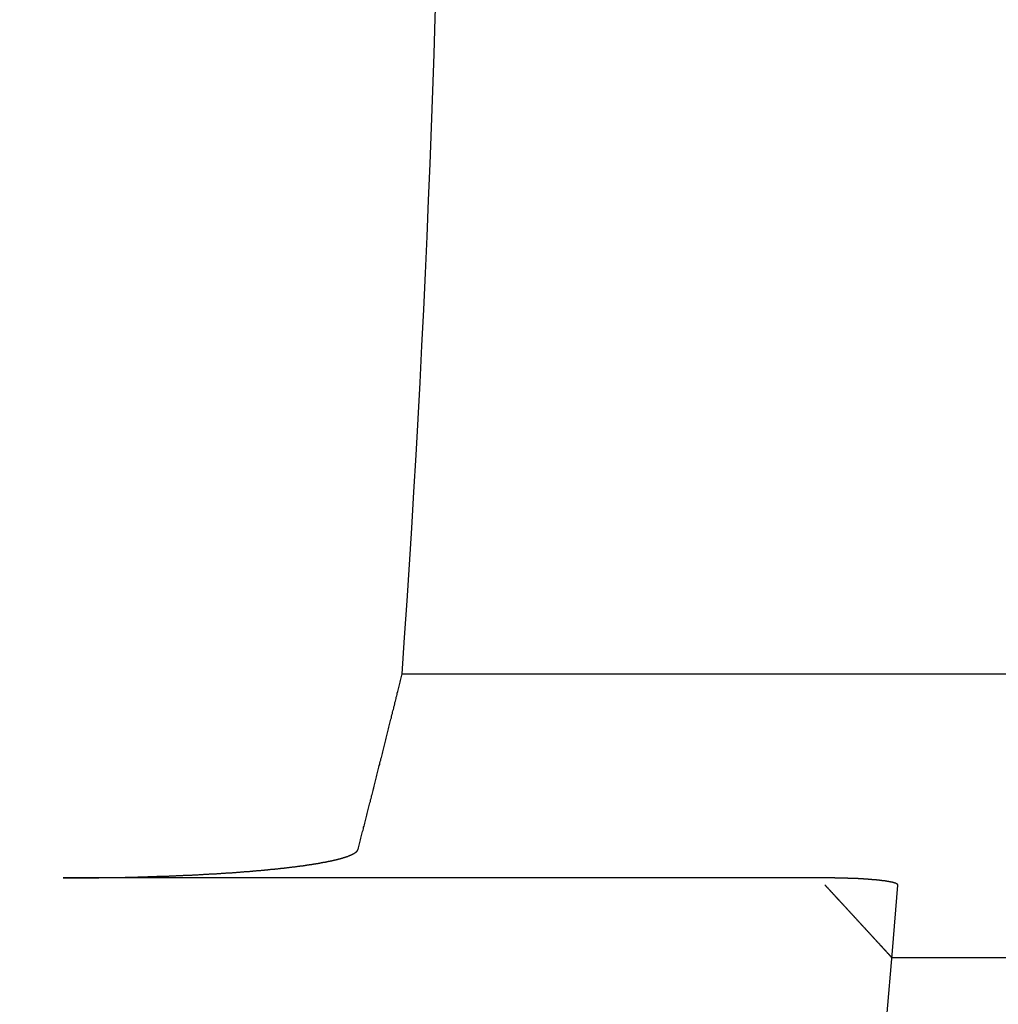
# Model space of a CAD drawing. Extents: x 1561 to 1809, y 546 to 1047.
# Drawn here: x 1790 to 1796, y 658 to 665 of the extents above; entities that cross this region are included whole.
import ezdxf

# ---------------------------------------------------------------- set-up
doc = ezdxf.new("R2010")
doc.units = 0
doc.header["$LTSCALE"] = 10
doc.layers.get('0').update_dxf_attribs({"linetype": 'CONTINUOUS'})

# ---------------------------------------------------------------- blocks, each defined once
blk = doc.blocks.new('A$CCFE993DB')
at = {"color": 3, "linetype": 'CONTINUOUS'}
for p, q in [((866.0848, 350.3239), (881.6492, 350.3239)), ((868.9877, 348.9239), (863.7602, 348.9239)), ((881.9123, 348.3764), (869.4441, 348.3764))]:
    blk.add_line(p, q, dxfattribs=at)
blk.add_polyline3d([(865.783, 349.12, 0), (865.785, 349.13, 0), (865.788, 349.139, 0), (865.79, 349.149, 0), (865.793, 349.158, 0), (865.795, 349.167, 0), (865.797, 349.177, 0), (865.8, 349.186, 0), (865.802, 349.196, 0), (865.805, 349.205, 0), (865.807, 349.214, 0), (865.809, 349.224, 0), (865.812, 349.233, 0), (865.814, 349.243, 0), (865.817, 349.252, 0), (865.819, 349.261, 0), (865.821, 349.271, 0), (865.824, 349.28, 0), (865.826, 349.289, 0), (865.829, 349.299, 0), (865.831, 349.308, 0), (865.833, 349.318, 0), (865.836, 349.327, 0), (865.838, 349.336, 0), (865.841, 349.346, 0), (865.843, 349.355, 0), (865.845, 349.365, 0), (865.848, 349.374, 0), (865.85, 349.383, 0), (865.852, 349.393, 0), (865.855, 349.402, 0), (865.857, 349.412, 0), (865.86, 349.421, 0), (865.862, 349.43, 0), (865.864, 349.44, 0), (865.867, 349.449, 0), (865.869, 349.459, 0), (865.872, 349.468, 0), (865.874, 349.477, 0), (865.876, 349.487, 0), (865.879, 349.496, 0), (865.881, 349.506, 0), (865.883, 349.515, 0), (865.886, 349.524, 0), (865.888, 349.534, 0), (865.891, 349.543, 0), (865.893, 349.553, 0), (865.895, 349.562, 0), (865.898, 349.571, 0), (865.9, 349.581, 0), (865.902, 349.59, 0), (865.905, 349.6, 0), (865.907, 349.609, 0), (865.909, 349.618, 0), (865.912, 349.628, 0), (865.914, 349.637, 0), (865.917, 349.647, 0), (865.919, 349.656, 0), (865.921, 349.665, 0), (865.924, 349.675, 0), (865.926, 349.684, 0), (865.928, 349.694, 0), (865.931, 349.703, 0), (865.933, 349.712, 0), (865.935, 349.722, 0), (865.938, 349.731, 0), (865.94, 349.741, 0), (865.943, 349.75, 0), (865.945, 349.759, 0), (865.947, 349.769, 0), (865.95, 349.778, 0), (865.952, 349.788, 0), (865.954, 349.797, 0), (865.957, 349.806, 0), (865.959, 349.816, 0), (865.961, 349.825, 0), (865.964, 349.835, 0), (865.966, 349.844, 0), (865.968, 349.853, 0), (865.971, 349.863, 0), (865.973, 349.872, 0), (865.975, 349.882, 0), (865.978, 349.891, 0), (865.98, 349.9, 0), (865.982, 349.91, 0), (865.985, 349.919, 0), (865.987, 349.929, 0), (865.99, 349.938, 0), (865.992, 349.947, 0), (865.994, 349.957, 0), (865.997, 349.966, 0), (865.999, 349.976, 0), (866.001, 349.985, 0), (866.004, 349.995, 0), (866.006, 350.004, 0), (866.008, 350.013, 0), (866.011, 350.023, 0), (866.013, 350.032, 0), (866.015, 350.042, 0), (866.018, 350.051, 0), (866.02, 350.06, 0), (866.022, 350.07, 0), (866.025, 350.079, 0), (866.027, 350.089, 0), (866.029, 350.098, 0), (866.032, 350.107, 0), (866.034, 350.117, 0), (866.036, 350.126, 0), (866.039, 350.136, 0), (866.041, 350.145, 0), (866.043, 350.154, 0), (866.045, 350.164, 0), (866.048, 350.173, 0), (866.05, 350.183, 0), (866.052, 350.192, 0), (866.055, 350.202, 0), (866.057, 350.211, 0), (866.059, 350.22, 0), (866.062, 350.23, 0), (866.064, 350.239, 0), (866.066, 350.249, 0), (866.069, 350.258, 0), (866.071, 350.267, 0), (866.073, 350.277, 0), (866.076, 350.286, 0), (866.078, 350.296, 0), (866.08, 350.305, 0), (866.083, 350.315, 0), (866.085, 350.324, 0)], dxfattribs=at)
at = {"color": 3}
for points in [[(863.76, 348.924, 0), (863.765, 348.924, 0), (863.771, 348.924, 0), (863.776, 348.924, 0), (863.781, 348.924, 0), (863.786, 348.924, 0), (863.791, 348.924, 0), (863.796, 348.924, 0), (863.802, 348.924, 0), (863.807, 348.924, 0), (863.812, 348.924, 0), (863.817, 348.924, 0), (863.823, 348.924, 0), (863.828, 348.924, 0), (863.833, 348.924, 0), (863.838, 348.924, 0), (863.844, 348.924, 0), (863.849, 348.924, 0), (863.854, 348.924, 0), (863.86, 348.924, 0), (863.865, 348.924, 0), (863.87, 348.924, 0), (863.876, 348.924, 0), (863.881, 348.924, 0), (863.886, 348.924, 0), (863.892, 348.924, 0), (863.897, 348.924, 0), (863.903, 348.924, 0), (863.908, 348.924, 0), (863.913, 348.925, 0), (863.919, 348.925, 0), (863.924, 348.925, 0), (863.93, 348.925, 0), (863.935, 348.925, 0), (863.941, 348.925, 0), (863.946, 348.925, 0), (863.951, 348.925, 0), (863.957, 348.925, 0), (863.962, 348.925, 0), (863.968, 348.925, 0), (863.973, 348.925, 0), (863.979, 348.925, 0), (863.984, 348.925, 0), (863.99, 348.925, 0), (863.995, 348.925, 0), (864.001, 348.925, 0), (864.006, 348.925, 0), (864.012, 348.926, 0), (864.017, 348.926, 0), (864.023, 348.926, 0), (864.028, 348.926, 0), (864.034, 348.926, 0), (864.039, 348.926, 0), (864.045, 348.926, 0), (864.05, 348.926, 0), (864.056, 348.926, 0), (864.061, 348.926, 0), (864.067, 348.926, 0), (864.072, 348.926, 0), (864.078, 348.926, 0), (864.083, 348.927, 0), (864.089, 348.927, 0), (864.094, 348.927, 0), (864.1, 348.927, 0), (864.105, 348.927, 0), (864.111, 348.927, 0), (864.116, 348.927, 0), (864.122, 348.927, 0), (864.127, 348.927, 0), (864.133, 348.927, 0), (864.138, 348.928, 0), (864.144, 348.928, 0), (864.149, 348.928, 0), (864.155, 348.928, 0), (864.16, 348.928, 0), (864.166, 348.928, 0), (864.171, 348.928, 0), (864.177, 348.928, 0), (864.182, 348.928, 0), (864.187, 348.929, 0), (864.193, 348.929, 0), (864.198, 348.929, 0), (864.204, 348.929, 0), (864.209, 348.929, 0), (864.215, 348.929, 0), (864.22, 348.929, 0), (864.226, 348.929, 0), (864.231, 348.93, 0), (864.236, 348.93, 0), (864.242, 348.93, 0), (864.247, 348.93, 0), (864.253, 348.93, 0), (864.258, 348.93, 0), (864.263, 348.93, 0), (864.269, 348.93, 0), (864.274, 348.931, 0), (864.279, 348.931, 0), (864.285, 348.931, 0), (864.29, 348.931, 0), (864.295, 348.931, 0), (864.301, 348.931, 0), (864.306, 348.931, 0), (864.311, 348.932, 0), (864.317, 348.932, 0), (864.322, 348.932, 0), (864.327, 348.932, 0), (864.333, 348.932, 0), (864.338, 348.932, 0), (864.343, 348.933, 0), (864.348, 348.933, 0), (864.353, 348.933, 0), (864.359, 348.933, 0), (864.364, 348.933, 0), (864.369, 348.933, 0), (864.374, 348.934, 0), (864.379, 348.934, 0), (864.385, 348.934, 0), (864.39, 348.934, 0), (864.395, 348.934, 0), (864.4, 348.934, 0), (864.405, 348.935, 0), (864.41, 348.935, 0), (864.415, 348.935, 0), (864.42, 348.935, 0), (864.426, 348.935, 0), (864.431, 348.935, 0), (864.436, 348.936, 0), (864.441, 348.936, 0), (864.446, 348.936, 0), (864.451, 348.936, 0), (864.456, 348.936, 0), (864.461, 348.936, 0), (864.466, 348.937, 0), (864.471, 348.937, 0), (864.475, 348.937, 0), (864.48, 348.937, 0), (864.485, 348.937, 0), (864.49, 348.938, 0), (864.495, 348.938, 0), (864.5, 348.938, 0), (864.505, 348.938, 0), (864.509, 348.938, 0), (864.514, 348.939, 0), (864.519, 348.939, 0), (864.524, 348.939, 0), (864.529, 348.939, 0), (864.533, 348.939, 0), (864.538, 348.94, 0), (864.543, 348.94, 0), (864.548, 348.94, 0), (864.552, 348.94, 0), (864.557, 348.94, 0), (864.562, 348.941, 0), (864.567, 348.941, 0), (864.571, 348.941, 0), (864.576, 348.941, 0), (864.581, 348.941, 0), (864.586, 348.942, 0), (864.591, 348.942, 0), (864.595, 348.942, 0), (864.6, 348.942, 0), (864.605, 348.942, 0), (864.61, 348.943, 0), (864.615, 348.943, 0), (864.62, 348.943, 0), (864.624, 348.943, 0), (864.629, 348.944, 0), (864.634, 348.944, 0), (864.639, 348.944, 0), (864.644, 348.944, 0), (864.649, 348.945, 0), (864.653, 348.945, 0), (864.658, 348.945, 0), (864.663, 348.945, 0), (864.668, 348.945, 0), (864.673, 348.946, 0), (864.678, 348.946, 0), (864.682, 348.946, 0), (864.687, 348.946, 0), (864.692, 348.947, 0), (864.697, 348.947, 0), (864.702, 348.947, 0), (864.707, 348.947, 0), (864.711, 348.948, 0), (864.716, 348.948, 0), (864.721, 348.948, 0), (864.726, 348.949, 0), (864.731, 348.949, 0), (864.736, 348.949, 0), (864.74, 348.949, 0), (864.745, 348.95, 0), (864.75, 348.95, 0), (864.755, 348.95, 0), (864.76, 348.95, 0), (864.765, 348.951, 0), (864.769, 348.951, 0), (864.774, 348.951, 0), (864.779, 348.951, 0), (864.784, 348.952, 0), (864.789, 348.952, 0), (864.793, 348.952, 0), (864.798, 348.953, 0), (864.803, 348.953, 0), (864.808, 348.953, 0), (864.812, 348.953, 0), (864.817, 348.954, 0), (864.822, 348.954, 0), (864.827, 348.954, 0), (864.831, 348.955, 0), (864.836, 348.955, 0), (864.841, 348.955, 0), (864.846, 348.956, 0), (864.85, 348.956, 0), (864.855, 348.956, 0), (864.86, 348.956, 0), (864.864, 348.957, 0), (864.869, 348.957, 0), (864.874, 348.957, 0), (864.878, 348.958, 0), (864.883, 348.958, 0), (864.888, 348.958, 0), (864.892, 348.959, 0), (864.897, 348.959, 0), (864.901, 348.959, 0), (864.906, 348.96, 0), (864.911, 348.96, 0), (864.915, 348.96, 0), (864.92, 348.96, 0), (864.924, 348.961, 0), (864.929, 348.961, 0), (864.933, 348.961, 0), (864.938, 348.962, 0), (864.943, 348.962, 0), (864.947, 348.962, 0), (864.952, 348.963, 0), (864.956, 348.963, 0), (864.96, 348.963, 0), (864.965, 348.964, 0), (864.969, 348.964, 0), (864.974, 348.964, 0), (864.978, 348.965, 0), (864.983, 348.965, 0), (864.987, 348.965, 0), (864.991, 348.966, 0), (864.996, 348.966, 0), (865, 348.966, 0), (865.005, 348.967, 0), (865.009, 348.967, 0), (865.013, 348.967, 0), (865.018, 348.968, 0), (865.022, 348.968, 0), (865.026, 348.968, 0), (865.03, 348.969, 0), (865.035, 348.969, 0), (865.039, 348.969, 0), (865.043, 348.97, 0), (865.047, 348.97, 0), (865.052, 348.971, 0), (865.056, 348.971, 0), (865.06, 348.971, 0), (865.064, 348.972, 0), (865.068, 348.972, 0), (865.072, 348.972, 0), (865.076, 348.973, 0), (865.081, 348.973, 0), (865.085, 348.973, 0), (865.089, 348.974, 0), (865.093, 348.974, 0), (865.097, 348.974, 0), (865.101, 348.975, 0), (865.105, 348.975, 0), (865.109, 348.975, 0), (865.113, 348.976, 0), (865.117, 348.976, 0), (865.121, 348.977, 0), (865.125, 348.977, 0), (865.129, 348.977, 0), (865.132, 348.978, 0), (865.136, 348.978, 0), (865.14, 348.978, 0), (865.144, 348.979, 0), (865.148, 348.979, 0), (865.152, 348.979, 0), (865.155, 348.98, 0), (865.159, 348.98, 0), (865.163, 348.98, 0), (865.167, 348.981, 0), (865.17, 348.981, 0), (865.174, 348.982, 0), (865.178, 348.982, 0), (865.181, 348.982, 0), (865.185, 348.983, 0), (865.189, 348.983, 0), (865.192, 348.983, 0), (865.196, 348.984, 0), (865.2, 348.984, 0), (865.203, 348.984, 0), (865.207, 348.985, 0), (865.211, 348.985, 0), (865.214, 348.986, 0), (865.218, 348.986, 0), (865.221, 348.986, 0), (865.225, 348.987, 0), (865.229, 348.987, 0), (865.232, 348.987, 0), (865.236, 348.988, 0), (865.239, 348.988, 0), (865.243, 348.989, 0), (865.247, 348.989, 0), (865.25, 348.989, 0), (865.254, 348.99, 0), (865.257, 348.99, 0), (865.261, 348.991, 0), (865.265, 348.991, 0), (865.268, 348.991, 0), (865.272, 348.992, 0), (865.275, 348.992, 0), (865.279, 348.993, 0), (865.283, 348.993, 0), (865.286, 348.993, 0), (865.29, 348.994, 0), (865.293, 348.994, 0), (865.297, 348.995, 0), (865.3, 348.995, 0), (865.304, 348.995, 0), (865.307, 348.996, 0), (865.311, 348.996, 0), (865.314, 348.997, 0), (865.318, 348.997, 0), (865.321, 348.998, 0), (865.325, 348.998, 0), (865.328, 348.998, 0), (865.332, 348.999, 0), (865.335, 348.999, 0), (865.339, 349, 0), (865.342, 349, 0), (865.346, 349, 0), (865.349, 349.001, 0), (865.352, 349.001, 0), (865.356, 349.002, 0), (865.359, 349.002, 0), (865.363, 349.003, 0), (865.366, 349.003, 0), (865.369, 349.004, 0), (865.373, 349.004, 0), (865.376, 349.004, 0), (865.379, 349.005, 0), (865.383, 349.005, 0), (865.386, 349.006, 0), (865.389, 349.006, 0), (865.393, 349.007, 0), (865.396, 349.007, 0), (865.399, 349.008, 0), (865.402, 349.008, 0), (865.406, 349.008, 0), (865.409, 349.009, 0), (865.412, 349.009, 0), (865.415, 349.01, 0), (865.419, 349.01, 0), (865.422, 349.011, 0), (865.425, 349.011, 0), (865.428, 349.012, 0), (865.431, 349.012, 0), (865.434, 349.013, 0), (865.438, 349.013, 0), (865.441, 349.013, 0), (865.444, 349.014, 0), (865.447, 349.014, 0), (865.45, 349.015, 0), (865.453, 349.015, 0), (865.456, 349.016, 0), (865.459, 349.016, 0), (865.462, 349.017, 0), (865.465, 349.017, 0), (865.468, 349.018, 0), (865.471, 349.018, 0), (865.474, 349.019, 0), (865.477, 349.019, 0), (865.48, 349.02, 0), (865.483, 349.02, 0), (865.486, 349.02, 0), (865.489, 349.021, 0), (865.492, 349.021, 0), (865.494, 349.022, 0), (865.497, 349.022, 0), (865.5, 349.023, 0), (865.503, 349.023, 0), (865.506, 349.024, 0), (865.509, 349.024, 0), (865.511, 349.025, 0), (865.514, 349.025, 0), (865.517, 349.026, 0), (865.52, 349.026, 0), (865.522, 349.027, 0), (865.525, 349.027, 0), (865.528, 349.028, 0), (865.53, 349.028, 0), (865.533, 349.029, 0), (865.536, 349.029, 0), (865.538, 349.03, 0), (865.541, 349.03, 0), (865.543, 349.031, 0), (865.546, 349.031, 0), (865.549, 349.031, 0), (865.551, 349.032, 0), (865.554, 349.032, 0), (865.556, 349.033, 0), (865.559, 349.033, 0), (865.561, 349.034, 0), (865.564, 349.034, 0), (865.566, 349.035, 0), (865.568, 349.035, 0), (865.571, 349.036, 0), (865.573, 349.036, 0), (865.576, 349.037, 0), (865.578, 349.037, 0), (865.58, 349.038, 0), (865.583, 349.038, 0), (865.585, 349.039, 0), (865.587, 349.039, 0), (865.59, 349.04, 0), (865.592, 349.04, 0), (865.594, 349.041, 0), (865.596, 349.041, 0), (865.599, 349.042, 0), (865.601, 349.042, 0), (865.603, 349.042, 0), (865.605, 349.043, 0), (865.607, 349.043, 0), (865.609, 349.044, 0), (865.612, 349.044, 0), (865.614, 349.045, 0), (865.616, 349.045, 0), (865.618, 349.046, 0), (865.62, 349.046, 0), (865.622, 349.047, 0), (865.624, 349.047, 0), (865.626, 349.048, 0), (865.628, 349.048, 0), (865.63, 349.049, 0), (865.632, 349.049, 0), (865.634, 349.05, 0), (865.636, 349.05, 0), (865.638, 349.051, 0), (865.64, 349.051, 0), (865.641, 349.051, 0), (865.643, 349.052, 0), (865.645, 349.052, 0), (865.647, 349.053, 0), (865.649, 349.053, 0), (865.651, 349.054, 0), (865.653, 349.054, 0), (865.655, 349.055, 0), (865.657, 349.055, 0), (865.658, 349.056, 0), (865.66, 349.056, 0), (865.662, 349.057, 0), (865.664, 349.057, 0), (865.666, 349.058, 0), (865.667, 349.058, 0), (865.669, 349.059, 0), (865.671, 349.059, 0), (865.673, 349.06, 0), (865.675, 349.06, 0), (865.676, 349.061, 0), (865.678, 349.061, 0), (865.68, 349.062, 0), (865.681, 349.062, 0), (865.683, 349.063, 0), (865.685, 349.064, 0), (865.686, 349.064, 0), (865.688, 349.065, 0), (865.69, 349.065, 0), (865.691, 349.066, 0), (865.693, 349.066, 0), (865.695, 349.067, 0), (865.696, 349.067, 0), (865.698, 349.068, 0), (865.699, 349.068, 0), (865.701, 349.069, 0), (865.703, 349.069, 0), (865.704, 349.07, 0), (865.706, 349.07, 0), (865.707, 349.071, 0), (865.709, 349.071, 0), (865.71, 349.072, 0), (865.712, 349.072, 0), (865.713, 349.073, 0), (865.715, 349.073, 0), (865.716, 349.074, 0), (865.717, 349.075, 0), (865.719, 349.075, 0), (865.72, 349.076, 0), (865.722, 349.076, 0), (865.723, 349.077, 0), (865.724, 349.077, 0), (865.726, 349.078, 0), (865.727, 349.078, 0), (865.728, 349.079, 0), (865.73, 349.079, 0), (865.731, 349.08, 0), (865.732, 349.08, 0), (865.733, 349.081, 0), (865.735, 349.082, 0), (865.736, 349.082, 0), (865.737, 349.083, 0), (865.738, 349.083, 0), (865.739, 349.084, 0), (865.741, 349.084, 0), (865.742, 349.085, 0), (865.743, 349.085, 0), (865.744, 349.086, 0), (865.745, 349.086, 0), (865.746, 349.087, 0), (865.747, 349.088, 0), (865.748, 349.088, 0), (865.749, 349.089, 0), (865.75, 349.089, 0), (865.751, 349.09, 0), (865.752, 349.09, 0), (865.753, 349.091, 0), (865.754, 349.091, 0), (865.755, 349.092, 0), (865.756, 349.092, 0), (865.757, 349.093, 0), (865.758, 349.094, 0), (865.759, 349.094, 0), (865.76, 349.095, 0), (865.76, 349.095, 0), (865.761, 349.096, 0), (865.762, 349.096, 0), (865.763, 349.097, 0), (865.764, 349.097, 0), (865.764, 349.098, 0), (865.765, 349.098, 0), (865.766, 349.099, 0), (865.767, 349.1, 0), (865.767, 349.1, 0), (865.768, 349.101, 0), (865.769, 349.101, 0), (865.769, 349.102, 0), (865.77, 349.102, 0), (865.771, 349.103, 0), (865.771, 349.103, 0), (865.772, 349.104, 0), (865.772, 349.104, 0), (865.773, 349.105, 0), (865.774, 349.106, 0), (865.774, 349.106, 0), (865.775, 349.107, 0), (865.775, 349.107, 0), (865.776, 349.108, 0), (865.776, 349.108, 0), (865.777, 349.109, 0), (865.777, 349.109, 0), (865.777, 349.11, 0), (865.778, 349.11, 0), (865.778, 349.111, 0), (865.779, 349.111, 0), (865.779, 349.112, 0), (865.779, 349.113, 0), (865.78, 349.113, 0), (865.78, 349.114, 0), (865.78, 349.114, 0), (865.781, 349.115, 0), (865.781, 349.115, 0), (865.781, 349.116, 0), (865.781, 349.116, 0), (865.782, 349.117, 0), (865.782, 349.117, 0), (865.782, 349.118, 0), (865.782, 349.118, 0), (865.783, 349.119, 0), (865.783, 349.119, 0), (865.783, 349.12, 0), (865.783, 349.12, 0)], [(869.485, 348.874, 0), (869.485, 348.874, 0), (869.485, 348.874, 0), (869.485, 348.874, 0), (869.485, 348.874, 0), (869.485, 348.875, 0), (869.485, 348.875, 0), (869.485, 348.875, 0), (869.485, 348.875, 0), (869.485, 348.875, 0), (869.485, 348.875, 0), (869.485, 348.875, 0), (869.485, 348.875, 0), (869.485, 348.876, 0), (869.485, 348.876, 0), (869.485, 348.876, 0), (869.485, 348.876, 0), (869.485, 348.876, 0), (869.485, 348.876, 0), (869.485, 348.876, 0), (869.485, 348.877, 0), (869.485, 348.877, 0), (869.485, 348.877, 0), (869.485, 348.877, 0), (869.484, 348.877, 0), (869.484, 348.877, 0), (869.484, 348.877, 0), (869.484, 348.877, 0), (869.484, 348.878, 0), (869.484, 348.878, 0), (869.484, 348.878, 0), (869.484, 348.878, 0), (869.484, 348.878, 0), (869.484, 348.878, 0), (869.484, 348.878, 0), (869.483, 348.879, 0), (869.483, 348.879, 0), (869.483, 348.879, 0), (869.483, 348.879, 0), (869.483, 348.879, 0), (869.483, 348.879, 0), (869.483, 348.879, 0), (869.483, 348.88, 0), (869.482, 348.88, 0), (869.482, 348.88, 0), (869.482, 348.88, 0), (869.482, 348.88, 0), (869.482, 348.88, 0), (869.482, 348.88, 0), (869.481, 348.881, 0), (869.481, 348.881, 0), (869.481, 348.881, 0), (869.481, 348.881, 0), (869.481, 348.881, 0), (869.481, 348.881, 0), (869.48, 348.881, 0), (869.48, 348.881, 0), (869.48, 348.882, 0), (869.48, 348.882, 0), (869.48, 348.882, 0), (869.479, 348.882, 0), (869.479, 348.882, 0), (869.479, 348.882, 0), (869.479, 348.882, 0), (869.478, 348.883, 0), (869.478, 348.883, 0), (869.478, 348.883, 0), (869.478, 348.883, 0), (869.477, 348.883, 0), (869.477, 348.883, 0), (869.477, 348.883, 0), (869.477, 348.884, 0), (869.476, 348.884, 0), (869.476, 348.884, 0), (869.476, 348.884, 0), (869.476, 348.884, 0), (869.475, 348.884, 0), (869.475, 348.884, 0), (869.475, 348.884, 0), (869.474, 348.885, 0), (869.474, 348.885, 0), (869.474, 348.885, 0), (869.474, 348.885, 0), (869.473, 348.885, 0), (869.473, 348.885, 0), (869.473, 348.885, 0), (869.472, 348.886, 0), (869.472, 348.886, 0), (869.472, 348.886, 0), (869.471, 348.886, 0), (869.471, 348.886, 0), (869.471, 348.886, 0), (869.47, 348.886, 0), (869.47, 348.887, 0), (869.47, 348.887, 0), (869.469, 348.887, 0), (869.469, 348.887, 0), (869.469, 348.887, 0), (869.468, 348.887, 0), (869.468, 348.887, 0), (869.468, 348.887, 0), (869.467, 348.888, 0), (869.467, 348.888, 0), (869.466, 348.888, 0), (869.466, 348.888, 0), (869.466, 348.888, 0), (869.465, 348.888, 0), (869.465, 348.888, 0), (869.465, 348.889, 0), (869.464, 348.889, 0), (869.464, 348.889, 0), (869.463, 348.889, 0), (869.463, 348.889, 0), (869.463, 348.889, 0), (869.462, 348.889, 0), (869.462, 348.889, 0), (869.461, 348.89, 0), (869.461, 348.89, 0), (869.46, 348.89, 0), (869.46, 348.89, 0), (869.46, 348.89, 0), (869.459, 348.89, 0), (869.459, 348.89, 0), (869.458, 348.89, 0), (869.458, 348.891, 0), (869.457, 348.891, 0), (869.457, 348.891, 0), (869.457, 348.891, 0), (869.456, 348.891, 0), (869.456, 348.891, 0), (869.455, 348.891, 0), (869.455, 348.891, 0), (869.454, 348.892, 0), (869.454, 348.892, 0), (869.453, 348.892, 0), (869.453, 348.892, 0), (869.452, 348.892, 0), (869.452, 348.892, 0), (869.451, 348.892, 0), (869.451, 348.892, 0), (869.451, 348.893, 0), (869.45, 348.893, 0), (869.45, 348.893, 0), (869.449, 348.893, 0), (869.449, 348.893, 0), (869.448, 348.893, 0), (869.448, 348.893, 0), (869.447, 348.893, 0), (869.447, 348.894, 0), (869.446, 348.894, 0), (869.446, 348.894, 0), (869.445, 348.894, 0), (869.445, 348.894, 0), (869.444, 348.894, 0), (869.444, 348.894, 0), (869.443, 348.894, 0), (869.442, 348.894, 0), (869.442, 348.895, 0), (869.441, 348.895, 0), (869.441, 348.895, 0), (869.44, 348.895, 0), (869.44, 348.895, 0), (869.439, 348.895, 0), (869.439, 348.895, 0), (869.438, 348.895, 0), (869.437, 348.896, 0), (869.437, 348.896, 0), (869.436, 348.896, 0), (869.436, 348.896, 0), (869.435, 348.896, 0), (869.435, 348.896, 0), (869.434, 348.896, 0), (869.433, 348.896, 0), (869.433, 348.897, 0), (869.432, 348.897, 0), (869.432, 348.897, 0), (869.431, 348.897, 0), (869.43, 348.897, 0), (869.43, 348.897, 0), (869.429, 348.897, 0), (869.428, 348.897, 0), (869.428, 348.898, 0), (869.427, 348.898, 0), (869.426, 348.898, 0), (869.426, 348.898, 0), (869.425, 348.898, 0), (869.424, 348.898, 0), (869.424, 348.898, 0), (869.423, 348.898, 0), (869.422, 348.899, 0), (869.422, 348.899, 0), (869.421, 348.899, 0), (869.42, 348.899, 0), (869.42, 348.899, 0), (869.419, 348.899, 0), (869.418, 348.899, 0), (869.418, 348.899, 0), (869.417, 348.899, 0), (869.416, 348.9, 0), (869.416, 348.9, 0), (869.415, 348.9, 0), (869.414, 348.9, 0), (869.413, 348.9, 0), (869.413, 348.9, 0), (869.412, 348.9, 0), (869.411, 348.9, 0), (869.41, 348.901, 0), (869.41, 348.901, 0), (869.409, 348.901, 0), (869.408, 348.901, 0), (869.407, 348.901, 0), (869.407, 348.901, 0), (869.406, 348.901, 0), (869.405, 348.901, 0), (869.404, 348.901, 0), (869.404, 348.902, 0), (869.403, 348.902, 0), (869.402, 348.902, 0), (869.401, 348.902, 0), (869.401, 348.902, 0), (869.4, 348.902, 0), (869.399, 348.902, 0), (869.398, 348.902, 0), (869.397, 348.903, 0), (869.397, 348.903, 0), (869.396, 348.903, 0), (869.395, 348.903, 0), (869.394, 348.903, 0), (869.393, 348.903, 0), (869.393, 348.903, 0), (869.392, 348.903, 0), (869.391, 348.903, 0), (869.39, 348.904, 0), (869.389, 348.904, 0), (869.388, 348.904, 0), (869.388, 348.904, 0), (869.387, 348.904, 0), (869.386, 348.904, 0), (869.385, 348.904, 0), (869.384, 348.904, 0), (869.383, 348.904, 0), (869.383, 348.905, 0), (869.382, 348.905, 0), (869.381, 348.905, 0), (869.38, 348.905, 0), (869.379, 348.905, 0), (869.378, 348.905, 0), (869.377, 348.905, 0), (869.377, 348.905, 0), (869.376, 348.905, 0), (869.375, 348.906, 0), (869.374, 348.906, 0), (869.373, 348.906, 0), (869.372, 348.906, 0), (869.371, 348.906, 0), (869.37, 348.906, 0), (869.37, 348.906, 0), (869.369, 348.906, 0), (869.368, 348.906, 0), (869.367, 348.906, 0), (869.366, 348.907, 0), (869.365, 348.907, 0), (869.364, 348.907, 0), (869.363, 348.907, 0), (869.363, 348.907, 0), (869.362, 348.907, 0), (869.361, 348.907, 0), (869.36, 348.907, 0), (869.359, 348.907, 0), (869.358, 348.908, 0), (869.357, 348.908, 0), (869.356, 348.908, 0), (869.355, 348.908, 0), (869.354, 348.908, 0), (869.354, 348.908, 0), (869.353, 348.908, 0), (869.352, 348.908, 0), (869.351, 348.908, 0), (869.35, 348.908, 0), (869.349, 348.908, 0), (869.348, 348.909, 0), (869.347, 348.909, 0), (869.346, 348.909, 0), (869.345, 348.909, 0), (869.345, 348.909, 0), (869.344, 348.909, 0), (869.343, 348.909, 0), (869.342, 348.909, 0), (869.341, 348.909, 0), (869.34, 348.909, 0), (869.339, 348.909, 0), (869.338, 348.91, 0), (869.337, 348.91, 0), (869.336, 348.91, 0), (869.335, 348.91, 0), (869.334, 348.91, 0), (869.333, 348.91, 0), (869.333, 348.91, 0), (869.332, 348.91, 0), (869.331, 348.91, 0), (869.33, 348.91, 0), (869.329, 348.91, 0), (869.328, 348.911, 0), (869.327, 348.911, 0), (869.326, 348.911, 0), (869.325, 348.911, 0), (869.324, 348.911, 0), (869.323, 348.911, 0), (869.322, 348.911, 0), (869.321, 348.911, 0), (869.32, 348.911, 0), (869.319, 348.911, 0), (869.318, 348.911, 0), (869.317, 348.912, 0), (869.316, 348.912, 0), (869.315, 348.912, 0), (869.314, 348.912, 0), (869.313, 348.912, 0), (869.312, 348.912, 0), (869.311, 348.912, 0), (869.309, 348.912, 0), (869.308, 348.912, 0), (869.307, 348.912, 0), (869.306, 348.912, 0), (869.305, 348.913, 0), (869.304, 348.913, 0), (869.303, 348.913, 0), (869.302, 348.913, 0), (869.301, 348.913, 0), (869.3, 348.913, 0), (869.299, 348.913, 0), (869.298, 348.913, 0), (869.297, 348.913, 0), (869.296, 348.913, 0), (869.294, 348.913, 0), (869.293, 348.914, 0), (869.292, 348.914, 0), (869.291, 348.914, 0), (869.29, 348.914, 0), (869.289, 348.914, 0), (869.288, 348.914, 0), (869.287, 348.914, 0), (869.286, 348.914, 0), (869.285, 348.914, 0), (869.283, 348.914, 0), (869.282, 348.914, 0), (869.281, 348.914, 0), (869.28, 348.915, 0), (869.279, 348.915, 0), (869.278, 348.915, 0), (869.277, 348.915, 0), (869.275, 348.915, 0), (869.274, 348.915, 0), (869.273, 348.915, 0), (869.272, 348.915, 0), (869.271, 348.915, 0), (869.27, 348.915, 0), (869.269, 348.915, 0), (869.267, 348.915, 0), (869.266, 348.915, 0), (869.265, 348.916, 0), (869.264, 348.916, 0), (869.263, 348.916, 0), (869.262, 348.916, 0), (869.26, 348.916, 0), (869.259, 348.916, 0), (869.258, 348.916, 0), (869.257, 348.916, 0), (869.256, 348.916, 0), (869.254, 348.916, 0), (869.253, 348.916, 0), (869.252, 348.916, 0), (869.251, 348.916, 0), (869.25, 348.917, 0), (869.248, 348.917, 0), (869.247, 348.917, 0), (869.246, 348.917, 0), (869.245, 348.917, 0), (869.244, 348.917, 0), (869.242, 348.917, 0), (869.241, 348.917, 0), (869.24, 348.917, 0), (869.239, 348.917, 0), (869.238, 348.917, 0), (869.236, 348.917, 0), (869.235, 348.917, 0), (869.234, 348.917, 0), (869.233, 348.918, 0), (869.232, 348.918, 0), (869.23, 348.918, 0), (869.229, 348.918, 0), (869.228, 348.918, 0), (869.227, 348.918, 0), (869.226, 348.918, 0), (869.224, 348.918, 0), (869.223, 348.918, 0), (869.222, 348.918, 0), (869.221, 348.918, 0), (869.219, 348.918, 0), (869.218, 348.918, 0), (869.217, 348.918, 0), (869.216, 348.918, 0), (869.215, 348.918, 0), (869.213, 348.919, 0), (869.212, 348.919, 0), (869.211, 348.919, 0), (869.21, 348.919, 0), (869.209, 348.919, 0), (869.207, 348.919, 0), (869.206, 348.919, 0), (869.205, 348.919, 0), (869.204, 348.919, 0), (869.202, 348.919, 0), (869.201, 348.919, 0), (869.2, 348.919, 0), (869.199, 348.919, 0), (869.198, 348.919, 0), (869.196, 348.919, 0), (869.195, 348.919, 0), (869.194, 348.919, 0), (869.193, 348.92, 0), (869.192, 348.92, 0), (869.19, 348.92, 0), (869.189, 348.92, 0), (869.188, 348.92, 0), (869.187, 348.92, 0), (869.186, 348.92, 0), (869.184, 348.92, 0), (869.183, 348.92, 0), (869.182, 348.92, 0), (869.181, 348.92, 0), (869.18, 348.92, 0), (869.178, 348.92, 0), (869.177, 348.92, 0), (869.176, 348.92, 0), (869.175, 348.92, 0), (869.174, 348.92, 0), (869.172, 348.92, 0), (869.171, 348.92, 0), (869.17, 348.92, 0), (869.169, 348.921, 0), (869.167, 348.921, 0), (869.166, 348.921, 0), (869.165, 348.921, 0), (869.164, 348.921, 0), (869.163, 348.921, 0), (869.161, 348.921, 0), (869.16, 348.921, 0), (869.159, 348.921, 0), (869.158, 348.921, 0), (869.156, 348.921, 0), (869.155, 348.921, 0), (869.154, 348.921, 0), (869.152, 348.921, 0), (869.151, 348.921, 0), (869.15, 348.921, 0), (869.149, 348.921, 0), (869.147, 348.921, 0), (869.146, 348.921, 0), (869.145, 348.921, 0), (869.143, 348.921, 0), (869.142, 348.921, 0), (869.141, 348.922, 0), (869.14, 348.922, 0), (869.138, 348.922, 0), (869.137, 348.922, 0), (869.136, 348.922, 0), (869.134, 348.922, 0), (869.133, 348.922, 0), (869.132, 348.922, 0), (869.13, 348.922, 0), (869.129, 348.922, 0), (869.128, 348.922, 0), (869.126, 348.922, 0), (869.125, 348.922, 0), (869.124, 348.922, 0), (869.122, 348.922, 0), (869.121, 348.922, 0), (869.12, 348.922, 0), (869.118, 348.922, 0), (869.117, 348.922, 0), (869.116, 348.922, 0), (869.114, 348.922, 0), (869.113, 348.922, 0), (869.112, 348.922, 0), (869.11, 348.922, 0), (869.109, 348.922, 0), (869.107, 348.922, 0), (869.106, 348.923, 0), (869.105, 348.923, 0), (869.103, 348.923, 0), (869.102, 348.923, 0), (869.101, 348.923, 0), (869.099, 348.923, 0), (869.098, 348.923, 0), (869.097, 348.923, 0), (869.095, 348.923, 0), (869.094, 348.923, 0), (869.092, 348.923, 0), (869.091, 348.923, 0), (869.09, 348.923, 0), (869.088, 348.923, 0), (869.087, 348.923, 0), (869.086, 348.923, 0), (869.084, 348.923, 0), (869.083, 348.923, 0), (869.081, 348.923, 0), (869.08, 348.923, 0), (869.079, 348.923, 0), (869.077, 348.923, 0), (869.076, 348.923, 0), (869.074, 348.923, 0), (869.073, 348.923, 0), (869.072, 348.923, 0), (869.07, 348.923, 0), (869.069, 348.923, 0), (869.068, 348.923, 0), (869.066, 348.923, 0), (869.065, 348.923, 0), (869.063, 348.923, 0), (869.062, 348.923, 0), (869.061, 348.923, 0), (869.059, 348.923, 0), (869.058, 348.923, 0), (869.056, 348.923, 0), (869.055, 348.923, 0), (869.054, 348.923, 0), (869.052, 348.924, 0), (869.051, 348.924, 0), (869.05, 348.924, 0), (869.048, 348.924, 0), (869.047, 348.924, 0), (869.045, 348.924, 0), (869.044, 348.924, 0), (869.043, 348.924, 0), (869.041, 348.924, 0), (869.04, 348.924, 0), (869.039, 348.924, 0), (869.037, 348.924, 0), (869.036, 348.924, 0), (869.034, 348.924, 0), (869.033, 348.924, 0), (869.032, 348.924, 0), (869.03, 348.924, 0), (869.029, 348.924, 0), (869.028, 348.924, 0), (869.026, 348.924, 0), (869.025, 348.924, 0), (869.024, 348.924, 0), (869.022, 348.924, 0), (869.021, 348.924, 0), (869.019, 348.924, 0), (869.018, 348.924, 0), (869.017, 348.924, 0), (869.015, 348.924, 0), (869.014, 348.924, 0), (869.013, 348.924, 0), (869.011, 348.924, 0), (869.01, 348.924, 0), (869.009, 348.924, 0), (869.007, 348.924, 0), (869.006, 348.924, 0), (869.005, 348.924, 0), (869.003, 348.924, 0), (869.002, 348.924, 0), (869.001, 348.924, 0), (868.999, 348.924, 0), (868.998, 348.924, 0), (868.997, 348.924, 0), (868.995, 348.924, 0), (868.994, 348.924, 0), (868.993, 348.924, 0), (868.992, 348.924, 0), (868.99, 348.924, 0), (868.989, 348.924, 0), (868.988, 348.924, 0)]]:
    blk.add_polyline3d(points, dxfattribs=at)
at = {"color": 1}
blk.add_polyline3d([(868.984, 348.876, 0), (868.985, 348.875, 0), (868.987, 348.873, 0), (868.988, 348.872, 0), (868.99, 348.87, 0), (868.991, 348.869, 0), (868.992, 348.867, 0), (868.994, 348.866, 0), (868.995, 348.864, 0), (868.997, 348.863, 0), (868.998, 348.861, 0), (868.999, 348.859, 0), (869.001, 348.858, 0), (869.002, 348.856, 0), (869.004, 348.855, 0), (869.005, 348.853, 0), (869.007, 348.852, 0), (869.008, 348.85, 0), (869.009, 348.849, 0), (869.011, 348.847, 0), (869.012, 348.846, 0), (869.014, 348.844, 0), (869.015, 348.843, 0), (869.017, 348.841, 0), (869.018, 348.839, 0), (869.019, 348.838, 0), (869.021, 348.836, 0), (869.022, 348.835, 0), (869.024, 348.833, 0), (869.025, 348.832, 0), (869.026, 348.83, 0), (869.028, 348.829, 0), (869.029, 348.827, 0), (869.031, 348.826, 0), (869.032, 348.824, 0), (869.034, 348.823, 0), (869.035, 348.821, 0), (869.036, 348.819, 0), (869.038, 348.818, 0), (869.039, 348.816, 0), (869.041, 348.815, 0), (869.042, 348.813, 0), (869.043, 348.812, 0), (869.045, 348.81, 0), (869.046, 348.809, 0), (869.048, 348.807, 0), (869.049, 348.806, 0), (869.051, 348.804, 0), (869.052, 348.803, 0), (869.053, 348.801, 0), (869.055, 348.8, 0), (869.056, 348.798, 0), (869.058, 348.796, 0), (869.059, 348.795, 0), (869.06, 348.793, 0), (869.062, 348.792, 0), (869.063, 348.79, 0), (869.065, 348.789, 0), (869.066, 348.787, 0), (869.067, 348.786, 0), (869.069, 348.784, 0), (869.07, 348.783, 0), (869.072, 348.781, 0), (869.073, 348.78, 0), (869.074, 348.778, 0), (869.076, 348.777, 0), (869.077, 348.775, 0), (869.079, 348.774, 0), (869.08, 348.772, 0), (869.082, 348.77, 0), (869.083, 348.769, 0), (869.084, 348.767, 0), (869.086, 348.766, 0), (869.087, 348.764, 0), (869.089, 348.763, 0), (869.09, 348.761, 0), (869.091, 348.76, 0), (869.093, 348.758, 0), (869.094, 348.757, 0), (869.096, 348.755, 0), (869.097, 348.754, 0), (869.098, 348.752, 0), (869.1, 348.751, 0), (869.101, 348.749, 0), (869.103, 348.748, 0), (869.104, 348.746, 0), (869.105, 348.745, 0), (869.107, 348.743, 0), (869.108, 348.742, 0), (869.109, 348.74, 0), (869.111, 348.739, 0), (869.112, 348.737, 0), (869.114, 348.736, 0), (869.115, 348.734, 0), (869.116, 348.733, 0), (869.118, 348.731, 0), (869.119, 348.73, 0), (869.121, 348.728, 0), (869.122, 348.727, 0), (869.123, 348.725, 0), (869.125, 348.724, 0), (869.126, 348.722, 0), (869.127, 348.721, 0), (869.129, 348.719, 0), (869.13, 348.718, 0), (869.132, 348.716, 0), (869.133, 348.715, 0), (869.134, 348.713, 0), (869.136, 348.712, 0), (869.137, 348.71, 0), (869.138, 348.709, 0), (869.14, 348.707, 0), (869.141, 348.706, 0), (869.143, 348.704, 0), (869.144, 348.703, 0), (869.145, 348.701, 0), (869.147, 348.7, 0), (869.148, 348.698, 0), (869.149, 348.697, 0), (869.151, 348.695, 0), (869.152, 348.694, 0), (869.154, 348.692, 0), (869.155, 348.691, 0), (869.156, 348.689, 0), (869.158, 348.688, 0), (869.159, 348.686, 0), (869.16, 348.685, 0), (869.162, 348.683, 0), (869.163, 348.682, 0), (869.164, 348.681, 0), (869.166, 348.679, 0), (869.167, 348.678, 0), (869.168, 348.676, 0), (869.17, 348.675, 0), (869.171, 348.673, 0), (869.172, 348.672, 0), (869.174, 348.67, 0), (869.175, 348.669, 0), (869.177, 348.667, 0), (869.178, 348.666, 0), (869.179, 348.664, 0), (869.181, 348.663, 0), (869.182, 348.661, 0), (869.183, 348.66, 0), (869.185, 348.659, 0), (869.186, 348.657, 0), (869.187, 348.656, 0), (869.189, 348.654, 0), (869.19, 348.653, 0), (869.191, 348.651, 0), (869.193, 348.65, 0), (869.194, 348.648, 0), (869.195, 348.647, 0), (869.197, 348.646, 0), (869.198, 348.644, 0), (869.199, 348.643, 0), (869.201, 348.641, 0), (869.202, 348.64, 0), (869.203, 348.638, 0), (869.204, 348.637, 0), (869.206, 348.636, 0), (869.207, 348.634, 0), (869.208, 348.633, 0), (869.21, 348.631, 0), (869.211, 348.63, 0), (869.212, 348.628, 0), (869.214, 348.627, 0), (869.215, 348.626, 0), (869.216, 348.624, 0), (869.218, 348.623, 0), (869.219, 348.621, 0), (869.22, 348.62, 0), (869.221, 348.618, 0), (869.223, 348.617, 0), (869.224, 348.616, 0), (869.225, 348.614, 0), (869.227, 348.613, 0), (869.228, 348.611, 0), (869.229, 348.61, 0), (869.231, 348.609, 0), (869.232, 348.607, 0), (869.233, 348.606, 0), (869.234, 348.604, 0), (869.236, 348.603, 0), (869.237, 348.602, 0), (869.238, 348.6, 0), (869.239, 348.599, 0), (869.241, 348.598, 0), (869.242, 348.596, 0), (869.243, 348.595, 0), (869.245, 348.593, 0), (869.246, 348.592, 0), (869.247, 348.591, 0), (869.248, 348.589, 0), (869.25, 348.588, 0), (869.251, 348.587, 0), (869.252, 348.585, 0), (869.253, 348.584, 0), (869.255, 348.583, 0), (869.256, 348.581, 0), (869.257, 348.58, 0), (869.258, 348.578, 0), (869.26, 348.577, 0), (869.261, 348.576, 0), (869.262, 348.574, 0), (869.263, 348.573, 0), (869.264, 348.572, 0), (869.266, 348.57, 0), (869.267, 348.569, 0), (869.268, 348.568, 0), (869.269, 348.566, 0), (869.271, 348.565, 0), (869.272, 348.564, 0), (869.273, 348.562, 0), (869.274, 348.561, 0), (869.275, 348.56, 0), (869.277, 348.558, 0), (869.278, 348.557, 0), (869.279, 348.556, 0), (869.28, 348.555, 0), (869.282, 348.553, 0), (869.283, 348.552, 0), (869.284, 348.551, 0), (869.285, 348.549, 0), (869.286, 348.548, 0), (869.287, 348.547, 0), (869.289, 348.545, 0), (869.29, 348.544, 0), (869.291, 348.543, 0), (869.292, 348.542, 0), (869.293, 348.54, 0), (869.295, 348.539, 0), (869.296, 348.538, 0), (869.297, 348.536, 0), (869.298, 348.535, 0), (869.299, 348.534, 0), (869.3, 348.533, 0), (869.302, 348.531, 0), (869.303, 348.53, 0), (869.304, 348.529, 0), (869.305, 348.528, 0), (869.306, 348.526, 0), (869.307, 348.525, 0), (869.308, 348.524, 0), (869.31, 348.523, 0), (869.311, 348.521, 0), (869.312, 348.52, 0), (869.313, 348.519, 0), (869.314, 348.518, 0), (869.315, 348.517, 0), (869.316, 348.515, 0), (869.318, 348.514, 0), (869.319, 348.513, 0), (869.32, 348.512, 0), (869.321, 348.51, 0), (869.322, 348.509, 0), (869.323, 348.508, 0), (869.324, 348.507, 0), (869.325, 348.506, 0), (869.326, 348.505, 0), (869.327, 348.503, 0), (869.329, 348.502, 0), (869.33, 348.501, 0), (869.331, 348.5, 0), (869.332, 348.499, 0), (869.333, 348.497, 0), (869.334, 348.496, 0), (869.335, 348.495, 0), (869.336, 348.494, 0), (869.337, 348.493, 0), (869.338, 348.492, 0), (869.339, 348.491, 0), (869.34, 348.489, 0), (869.341, 348.488, 0), (869.342, 348.487, 0), (869.343, 348.486, 0), (869.344, 348.485, 0), (869.345, 348.484, 0), (869.346, 348.483, 0), (869.348, 348.481, 0), (869.349, 348.48, 0), (869.35, 348.479, 0), (869.351, 348.478, 0), (869.352, 348.477, 0), (869.353, 348.476, 0), (869.354, 348.475, 0), (869.355, 348.474, 0), (869.356, 348.473, 0), (869.357, 348.472, 0), (869.358, 348.471, 0), (869.359, 348.469, 0), (869.36, 348.468, 0), (869.36, 348.467, 0), (869.361, 348.466, 0), (869.362, 348.465, 0), (869.363, 348.464, 0), (869.364, 348.463, 0), (869.365, 348.462, 0), (869.366, 348.461, 0), (869.367, 348.46, 0), (869.368, 348.459, 0), (869.369, 348.458, 0), (869.37, 348.457, 0), (869.371, 348.456, 0), (869.372, 348.455, 0), (869.373, 348.454, 0), (869.374, 348.453, 0), (869.375, 348.452, 0), (869.376, 348.451, 0), (869.376, 348.45, 0), (869.377, 348.449, 0), (869.378, 348.448, 0), (869.379, 348.447, 0), (869.38, 348.446, 0), (869.381, 348.445, 0), (869.382, 348.444, 0), (869.383, 348.443, 0), (869.383, 348.442, 0), (869.384, 348.441, 0), (869.385, 348.441, 0), (869.386, 348.44, 0), (869.387, 348.439, 0), (869.388, 348.438, 0), (869.389, 348.437, 0), (869.389, 348.436, 0), (869.39, 348.435, 0), (869.391, 348.434, 0), (869.392, 348.433, 0), (869.393, 348.432, 0), (869.393, 348.432, 0), (869.394, 348.431, 0), (869.395, 348.43, 0), (869.396, 348.429, 0), (869.397, 348.428, 0), (869.397, 348.427, 0), (869.398, 348.426, 0), (869.399, 348.426, 0), (869.4, 348.425, 0), (869.4, 348.424, 0), (869.401, 348.423, 0), (869.402, 348.422, 0), (869.403, 348.421, 0), (869.403, 348.421, 0), (869.404, 348.42, 0), (869.405, 348.419, 0), (869.406, 348.418, 0), (869.406, 348.418, 0), (869.407, 348.417, 0), (869.408, 348.416, 0), (869.408, 348.415, 0), (869.409, 348.414, 0), (869.41, 348.414, 0), (869.41, 348.413, 0), (869.411, 348.412, 0), (869.412, 348.412, 0), (869.412, 348.411, 0), (869.413, 348.41, 0), (869.414, 348.409, 0), (869.414, 348.409, 0), (869.415, 348.408, 0), (869.416, 348.407, 0), (869.416, 348.407, 0), (869.417, 348.406, 0), (869.418, 348.405, 0), (869.418, 348.405, 0), (869.419, 348.404, 0), (869.419, 348.403, 0), (869.42, 348.403, 0), (869.42, 348.402, 0), (869.421, 348.401, 0), (869.422, 348.401, 0), (869.422, 348.4, 0), (869.423, 348.4, 0), (869.423, 348.399, 0), (869.424, 348.398, 0), (869.424, 348.398, 0), (869.425, 348.397, 0), (869.425, 348.397, 0), (869.426, 348.396, 0), (869.426, 348.396, 0), (869.427, 348.395, 0), (869.427, 348.394, 0), (869.428, 348.394, 0), (869.428, 348.393, 0), (869.429, 348.393, 0), (869.429, 348.392, 0), (869.43, 348.392, 0), (869.43, 348.391, 0), (869.431, 348.391, 0), (869.431, 348.39, 0), (869.432, 348.39, 0), (869.432, 348.39, 0), (869.432, 348.389, 0), (869.433, 348.389, 0), (869.433, 348.388, 0), (869.434, 348.388, 0), (869.434, 348.387, 0), (869.434, 348.387, 0), (869.435, 348.386, 0), (869.435, 348.386, 0), (869.436, 348.386, 0), (869.436, 348.385, 0), (869.436, 348.385, 0), (869.437, 348.385, 0), (869.437, 348.384, 0), (869.437, 348.384, 0), (869.438, 348.383, 0), (869.438, 348.383, 0), (869.438, 348.383, 0), (869.438, 348.383, 0), (869.439, 348.382, 0), (869.439, 348.382, 0), (869.439, 348.382, 0), (869.44, 348.381, 0), (869.44, 348.381, 0), (869.44, 348.381, 0), (869.44, 348.38, 0), (869.441, 348.38, 0), (869.441, 348.38, 0), (869.441, 348.38, 0), (869.441, 348.38, 0), (869.441, 348.379, 0), (869.442, 348.379, 0), (869.442, 348.379, 0), (869.442, 348.379, 0), (869.442, 348.378, 0), (869.442, 348.378, 0), (869.442, 348.378, 0), (869.443, 348.378, 0), (869.443, 348.378, 0), (869.443, 348.378, 0), (869.443, 348.378, 0), (869.443, 348.377, 0), (869.443, 348.377, 0), (869.443, 348.377, 0), (869.443, 348.377, 0), (869.444, 348.377, 0), (869.444, 348.377, 0), (869.444, 348.377, 0), (869.444, 348.377, 0), (869.444, 348.377, 0), (869.444, 348.377, 0), (869.444, 348.377, 0), (869.444, 348.376, 0), (869.444, 348.376, 0), (869.444, 348.376, 0), (869.444, 348.376, 0), (869.444, 348.376, 0)], dxfattribs=at)
at = {"color": 3, "linetype": 'CONTINUOUS'}
for radius, start, end in [(114, 355.975936, 4.024064), (117.5, 244.613026, 355.386974)]:
    blk.add_arc((752.3659, 358.3239), radius, start, end, dxfattribs=at)

msp = doc.modelspace()

# ---------------------------------------------------------------- block references
msp.add_blockref('A$CCFE993DB', (926.212, 310.3099))

doc.saveas('drawing.dxf')
